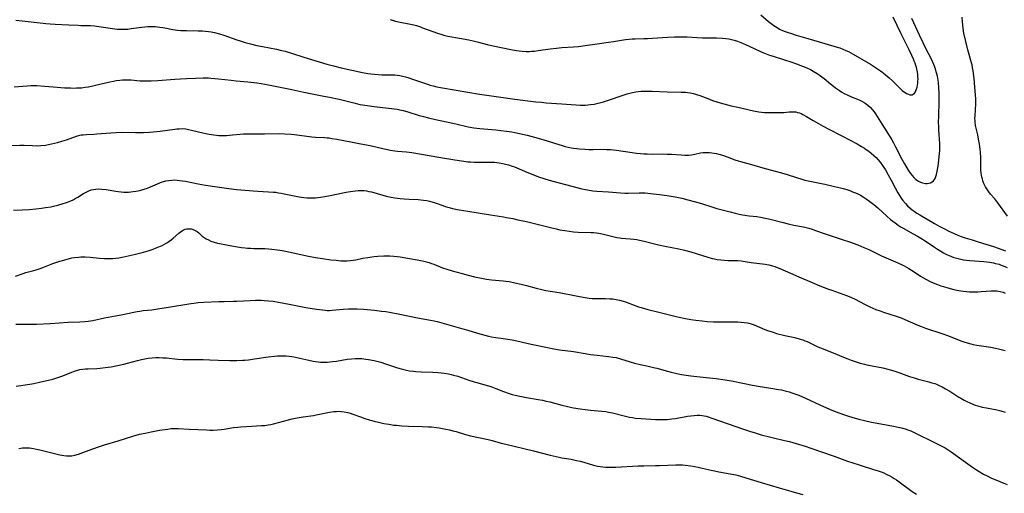
# Model space of a CAD drawing. Units: inches. Extents: x 2060113 to 2065504, y 211508 to 216945.
# Drawn here: x 2064843 to 2065095, y 211932 to 212054 of the extents above; entities that cross this region are included whole.
import ezdxf

# ---------------------------------------------------------------- set-up
doc = ezdxf.new("R2010")
doc.units = ezdxf.units.IN
doc.header["$MEASUREMENT"] = 0
doc.layers.add('c_25_T13S_R18E', color=41, linetype='Continuous')

msp = doc.modelspace()

# ---------------------------------------------------------------- linework, layer by layer
at = {"layer": 'c_25_T13S_R18E'}
for points, elevation in [([(2064841.72, 211987.86), (2064843.62, 211988.55), (2064844.37, 211988.78), (2064846.4, 211989.33), (2064847.02, 211989.51), (2064847.99, 211989.83), (2064848.67, 211990.07), (2064851.23, 211991.07), (2064853.05, 211991.71), (2064853.69, 211991.91), (2064854.89, 211992.24), (2064856.1, 211992.51), (2064856.76, 211992.62), (2064857.84, 211992.75), (2064858.43, 211992.79), (2064858.96, 211992.8), (2064859.5, 211992.79), (2064860.81, 211992.72), (2064863.22, 211992.49), (2064864.43, 211992.41), (2064865.39, 211992.38), (2064866.49, 211992.41), (2064867.38, 211992.49), (2064868.09, 211992.58), (2064868.98, 211992.74), (2064869.73, 211992.9), (2064872.08, 211993.44), (2064873.45, 211993.77), (2064874.47, 211994.03), (2064875.64, 211994.37), (2064876.92, 211994.79), (2064877.66, 211995.07), (2064878.4, 211995.36), (2064879.23, 211995.74), (2064879.81, 211996.06), (2064880.38, 211996.39), (2064880.95, 211996.77), (2064881.5, 211997.17), (2064882.02, 211997.59), (2064883.48, 211998.9), (2064883.8, 211999.16), (2064884.13, 211999.4), (2064884.6, 211999.67), (2064885.1, 211999.86), (2064885.55, 211999.96), (2064886.11, 212000), (2064886.62, 211999.95), (2064887.12, 211999.82), (2064887.67, 211999.59), (2064888.13, 211999.29), (2064888.58, 211998.93), (2064889.48, 211998.14), (2064889.94, 211997.78), (2064890.48, 211997.43), (2064891.06, 211997.12), (2064891.68, 211996.86), (2064892.48, 211996.58), (2064893.38, 211996.33), (2064893.89, 211996.21), (2064895.67, 211995.85), (2064897.94, 211995.45), (2064899.53, 211995.2), (2064900.4, 211995.09), (2064901, 211995.04), (2064901.84, 211994.99), (2064902.69, 211994.95), (2064905.45, 211994.91), (2064906.39, 211994.87), (2064907.24, 211994.8), (2064908.71, 211994.64), (2064909.88, 211994.45), (2064910.74, 211994.29), (2064916.68, 211992.97), (2064918.44, 211992.63), (2064920.2, 211992.36), (2064922.32, 211992.07), (2064923.68, 211991.92), (2064924.94, 211991.82), (2064925.72, 211991.79), (2064926.5, 211991.78), (2064927.37, 211991.84), (2064928.06, 211991.93), (2064928.74, 211992.06), (2064930.52, 211992.44), (2064931.78, 211992.67), (2064932.81, 211992.82), (2064933.43, 211992.89), (2064934.38, 211992.98), (2064935.88, 211993.05), (2064937.4, 211993.05), (2064938.47, 211993), (2064939.35, 211992.91), (2064940.12, 211992.8), (2064942.46, 211992.38), (2064944.43, 211992.07), (2064945.36, 211991.9), (2064946.18, 211991.72), (2064946.82, 211991.55), (2064947.46, 211991.35), (2064948.09, 211991.14), (2064948.66, 211990.93), (2064950.93, 211990.03), (2064952.04, 211989.65), (2064953.37, 211989.24), (2064955.91, 211988.51), (2064957.44, 211988.09), (2064959.09, 211987.71), (2064960.92, 211987.33), (2064962.16, 211987.11), (2064963.42, 211986.93), (2064966.39, 211986.69), (2064967.12, 211986.6), (2064967.93, 211986.47), (2064969.4, 211986.18), (2064971.06, 211985.79), (2064972.37, 211985.45), (2064974.89, 211984.77), (2064976.35, 211984.43), (2064977.38, 211984.22), (2064978.43, 211984.03), (2064980.75, 211983.67), (2064982.03, 211983.45), (2064983.78, 211983.1), (2064985.98, 211982.62), (2064987.36, 211982.37), (2064988.41, 211982.24), (2064989.22, 211982.17), (2064990.04, 211982.13), (2064990.71, 211982.12), (2064992.61, 211982.12), (2064993.67, 211982.09), (2064994.52, 211982.02), (2064995.35, 211981.91), (2064996.18, 211981.74), (2064997.11, 211981.48), (2064997.74, 211981.27), (2065000.39, 211980.26), (2065001.05, 211980.03), (2065001.71, 211979.81), (2065002.56, 211979.55), (2065003.45, 211979.31), (2065006.25, 211978.63), (2065010.69, 211977.5), (2065011.44, 211977.32), (2065013.05, 211977), (2065014.42, 211976.76), (2065015.7, 211976.58), (2065017.3, 211976.39), (2065018.64, 211976.26), (2065020.25, 211976.17), (2065021.49, 211976.14), (2065025.13, 211976.16), (2065026.47, 211976.14), (2065027.29, 211976.1), (2065028.11, 211976.02), (2065028.91, 211975.89), (2065029.24, 211975.82), (2065029.82, 211975.66), (2065030.61, 211975.39), (2065033.39, 211974.24), (2065034.08, 211973.97), (2065035.48, 211973.48), (2065036.31, 211973.22), (2065037.06, 211973), (2065037.82, 211972.81), (2065038.44, 211972.67), (2065040.61, 211972.23), (2065041.32, 211972.06), (2065042.38, 211971.77), (2065043.06, 211971.55), (2065043.61, 211971.34), (2065044.15, 211971.11), (2065046.24, 211970.07), (2065046.87, 211969.77), (2065047.56, 211969.48), (2065050.85, 211968.23), (2065053.46, 211967.13), (2065054.57, 211966.68), (2065055.48, 211966.34), (2065056.45, 211966.01), (2065057.78, 211965.61), (2065058.88, 211965.32), (2065059.46, 211965.18), (2065063.51, 211964.35), (2065064.85, 211964.03), (2065065.5, 211963.86), (2065066.9, 211963.45), (2065067.59, 211963.23), (2065068.33, 211962.97), (2065070.35, 211962.21), (2065071.55, 211961.8), (2065072.61, 211961.5), (2065075.31, 211960.81), (2065076.07, 211960.59), (2065076.83, 211960.34), (2065077.23, 211960.19), (2065077.98, 211959.88), (2065078.7, 211959.52), (2065079.59, 211959.04), (2065080.69, 211958.38), (2065082.99, 211956.92), (2065083.53, 211956.6), (2065084.32, 211956.15), (2065085.06, 211955.77), (2065085.8, 211955.42), (2065086.57, 211955.09), (2065087.17, 211954.86), (2065087.82, 211954.66), (2065088.97, 211954.35), (2065090.05, 211954.12), (2065091.82, 211953.81), (2065092.35, 211953.7), (2065093.03, 211953.54), (2065093.71, 211953.36), (2065094.82, 211953.03)], 974), ([(2064841.82, 211975.53), (2064844.89, 211975.55), (2064847.05, 211975.59), (2064850.6, 211975.77), (2064855.18, 211976.1), (2064858.17, 211976.17), (2064859.46, 211976.26), (2064860.27, 211976.35), (2064861.44, 211976.53), (2064864.46, 211977.18), (2064869.19, 211978.07), (2064871.94, 211978.66), (2064872.79, 211978.83), (2064873.46, 211978.94), (2064874.33, 211979.05), (2064876.54, 211979.27), (2064878.09, 211979.47), (2064880.79, 211979.89), (2064886, 211980.78), (2064887.9, 211981.04), (2064888.43, 211981.1), (2064889.91, 211981.21), (2064893.73, 211981.38), (2064895.05, 211981.4), (2064897.42, 211981.42), (2064898.34, 211981.45), (2064901.7, 211981.64), (2064903.06, 211981.69), (2064904.52, 211981.7), (2064905.32, 211981.67), (2064906.37, 211981.58), (2064907.59, 211981.42), (2064911.72, 211980.68), (2064915.98, 211979.85), (2064918.68, 211979.42), (2064920.22, 211979.2), (2064920.87, 211979.14), (2064921.42, 211979.11), (2064921.98, 211979.11), (2064922.71, 211979.15), (2064925.47, 211979.41), (2064926.9, 211979.5), (2064928.07, 211979.53), (2064929.05, 211979.51), (2064930.72, 211979.41), (2064933.51, 211979.14), (2064935.29, 211978.94), (2064936.38, 211978.79), (2064937.32, 211978.64), (2064939.99, 211978.14), (2064944.56, 211977.18), (2064947.84, 211976.59), (2064948.79, 211976.4), (2064949.58, 211976.23), (2064951.38, 211975.77), (2064956.11, 211974.41), (2064957.37, 211974.04), (2064959.85, 211973.27), (2064960.8, 211972.99), (2064961.72, 211972.75), (2064962.64, 211972.53), (2064963.47, 211972.36), (2064964.54, 211972.18), (2064967.04, 211971.82), (2064968.7, 211971.53), (2064969.93, 211971.28), (2064972.45, 211970.7), (2064973.63, 211970.44), (2064977.78, 211969.57), (2064979.43, 211969.26), (2064980.84, 211969.03), (2064984.39, 211968.53), (2064987.43, 211968.03), (2064988.79, 211967.82), (2064990.43, 211967.61), (2064993.37, 211967.32), (2064994.52, 211967.16), (2064995.33, 211967), (2064996.41, 211966.72), (2064998.89, 211965.9), (2065000.04, 211965.57), (2065001.46, 211965.24), (2065003.2, 211964.87), (2065004.87, 211964.49), (2065005.7, 211964.28), (2065008.45, 211963.52), (2065009.43, 211963.26), (2065010.82, 211962.94), (2065012.08, 211962.69), (2065013.26, 211962.49), (2065014.43, 211962.32), (2065018.32, 211961.95), (2065020.9, 211961.62), (2065023.17, 211961.3), (2065025.22, 211960.94), (2065030.18, 211959.93), (2065031.68, 211959.67), (2065035.39, 211959.11), (2065036.88, 211958.86), (2065037.58, 211958.72), (2065038.83, 211958.43), (2065039.54, 211958.23), (2065040.24, 211958.01), (2065041.06, 211957.73), (2065042.03, 211957.36), (2065043.79, 211956.6), (2065047.46, 211954.89), (2065049.88, 211953.82), (2065050.92, 211953.38), (2065052.28, 211952.85), (2065053.99, 211952.25), (2065054.79, 211951.99), (2065056.42, 211951.51), (2065057.41, 211951.24), (2065058.83, 211950.89), (2065060.68, 211950.5), (2065065.81, 211949.57), (2065067.49, 211949.22), (2065068.33, 211949.02), (2065069.23, 211948.76), (2065069.96, 211948.52), (2065070.68, 211948.25), (2065071.22, 211948.02), (2065077.4, 211944.97), (2065078.59, 211944.35), (2065079.45, 211943.89), (2065080.25, 211943.41), (2065081.01, 211942.92), (2065081.65, 211942.47), (2065084.67, 211940.23), (2065086.46, 211938.95), (2065087.48, 211938.27), (2065088.21, 211937.81), (2065089.31, 211937.17), (2065090.21, 211936.7), (2065091.34, 211936.17), (2065092.47, 211935.69), (2065094.49, 211934.89), (2065095.3, 211934.54)], 976), ([(2064841.84, 211959.73), (2064845.36, 211960.22), (2064846.37, 211960.38), (2064847.82, 211960.68), (2064851.25, 211961.51), (2064852.28, 211961.8), (2064853.53, 211962.22), (2064854.23, 211962.5), (2064856.09, 211963.3), (2064856.57, 211963.48), (2064857.06, 211963.65), (2064857.61, 211963.8), (2064858.16, 211963.93), (2064858.94, 211964.06), (2064859.59, 211964.13), (2064860.25, 211964.17), (2064862.46, 211964.26), (2064863.38, 211964.31), (2064864.66, 211964.44), (2064866.15, 211964.66), (2064867.39, 211964.89), (2064869.42, 211965.33), (2064870.36, 211965.57), (2064872.92, 211966.28), (2064873.93, 211966.53), (2064874.76, 211966.71), (2064875.59, 211966.85), (2064876.64, 211966.98), (2064877.55, 211967.02), (2064878.47, 211967.02), (2064879.38, 211966.99), (2064880.28, 211966.92), (2064883.17, 211966.64), (2064884.56, 211966.56), (2064885.39, 211966.54), (2064888.41, 211966.55), (2064889.67, 211966.5), (2064891.43, 211966.4), (2064893.53, 211966.33), (2064896.54, 211966.28), (2064898.35, 211966.27), (2064899.85, 211966.32), (2064900.39, 211966.36), (2064901.33, 211966.45), (2064902.84, 211966.66), (2064906.35, 211967.2), (2064907.92, 211967.39), (2064908.67, 211967.46), (2064909.42, 211967.5), (2064910.05, 211967.5), (2064910.9, 211967.48), (2064911.73, 211967.41), (2064912.34, 211967.33), (2064913.3, 211967.15), (2064914.41, 211966.89), (2064916.73, 211966.32), (2064917.85, 211966.08), (2064918.47, 211965.98), (2064919.11, 211965.9), (2064919.74, 211965.85), (2064920.76, 211965.83), (2064921.39, 211965.85), (2064922.1, 211965.91), (2064922.8, 211965.99), (2064923.76, 211966.13), (2064926.55, 211966.57), (2064927.62, 211966.71), (2064928.59, 211966.78), (2064929.57, 211966.79), (2064930.32, 211966.76), (2064931.27, 211966.65), (2064931.98, 211966.54), (2064933.41, 211966.25), (2064935.16, 211965.81), (2064936.36, 211965.45), (2064939.41, 211964.43), (2064940.37, 211964.13), (2064941.02, 211963.95), (2064941.67, 211963.79), (2064942.48, 211963.64), (2064943.49, 211963.51), (2064944.07, 211963.46), (2064945.44, 211963.39), (2064948.41, 211963.29), (2064949.81, 211963.2), (2064951.37, 211963.02), (2064952.48, 211962.83), (2064953.15, 211962.69), (2064953.74, 211962.55), (2064954.84, 211962.23), (2064957.61, 211961.26), (2064959, 211960.82), (2064959.7, 211960.61), (2064962.3, 211959.9), (2064963.31, 211959.59), (2064964.55, 211959.14), (2064966.55, 211958.34), (2064967.98, 211957.83), (2064968.7, 211957.6), (2064969.48, 211957.39), (2064970.68, 211957.1), (2064972.43, 211956.76), (2064975.37, 211956.3), (2064976.47, 211956.09), (2064977.4, 211955.89), (2064978.34, 211955.66), (2064981.47, 211954.8), (2064982.85, 211954.49), (2064984.43, 211954.18), (2064986.09, 211953.9), (2064987.43, 211953.71), (2064988.73, 211953.57), (2064991.7, 211953.29), (2064992.7, 211953.17), (2064993.33, 211953.06), (2064994.36, 211952.85), (2064997.38, 211952.07), (2064998.07, 211951.91), (2064998.77, 211951.76), (2064999.48, 211951.64), (2065000.31, 211951.54), (2065001.72, 211951.43), (2065005.4, 211951.2), (2065006.56, 211951.16), (2065007.15, 211951.15), (2065007.77, 211951.16), (2065008.39, 211951.19), (2065008.98, 211951.24), (2065009.56, 211951.31), (2065010.52, 211951.46), (2065013.61, 211952.02), (2065014.4, 211952.13), (2065015.32, 211952.22), (2065016.02, 211952.25), (2065016.71, 211952.24), (2065017.29, 211952.19), (2065017.83, 211952.1), (2065018.35, 211951.98), (2065018.87, 211951.84), (2065019.79, 211951.53), (2065027.89, 211948.69), (2065029.43, 211948.18), (2065030.92, 211947.71), (2065032.43, 211947.26), (2065034.53, 211946.69), (2065035.57, 211946.44), (2065038.38, 211945.81), (2065039.65, 211945.5), (2065041.4, 211945.01), (2065043.68, 211944.31), (2065045.1, 211943.83), (2065047.82, 211942.86), (2065051.1, 211941.75), (2065054.53, 211940.51), (2065055.65, 211940.12), (2065057.73, 211939.44), (2065061.19, 211938.39), (2065062.37, 211938.01), (2065063.09, 211937.76), (2065063.77, 211937.5), (2065064.43, 211937.21), (2065065.34, 211936.76), (2065065.91, 211936.43), (2065066.47, 211936.08), (2065067.02, 211935.71), (2065067.73, 211935.19), (2065070.36, 211933.21), (2065071.02, 211932.75), (2065071.7, 211932.32), (2065072.14, 211932.08)], 978), ([(2064842.54, 211943.78), (2064843.47, 211943.89), (2064844.04, 211943.92), (2064844.62, 211943.92), (2064845.31, 211943.88), (2064845.83, 211943.82), (2064846.34, 211943.75), (2064847.03, 211943.61), (2064847.9, 211943.42), (2064853.05, 211942.15), (2064854.03, 211941.94), (2064854.7, 211941.85), (2064855.38, 211941.83), (2064856.13, 211941.9), (2064856.89, 211942.05), (2064857.77, 211942.3), (2064858.95, 211942.7), (2064861.51, 211943.69), (2064863.18, 211944.27), (2064864.43, 211944.66), (2064867.93, 211945.7), (2064871.7, 211946.88), (2064873.45, 211947.37), (2064874.84, 211947.7), (2064876.41, 211948.03), (2064878.52, 211948.4), (2064880.68, 211948.73), (2064881.43, 211948.82), (2064882.2, 211948.87), (2064882.63, 211948.88), (2064883.34, 211948.87), (2064886.14, 211948.68), (2064890.59, 211948.48), (2064891.4, 211948.46), (2064892.27, 211948.46), (2064893.37, 211948.5), (2064894.34, 211948.58), (2064895.1, 211948.68), (2064897.49, 211949.08), (2064898.55, 211949.22), (2064899.31, 211949.29), (2064900.77, 211949.4), (2064904.64, 211949.59), (2064905.49, 211949.66), (2064906.32, 211949.77), (2064907.02, 211949.9), (2064907.72, 211950.06), (2064911.5, 211951.07), (2064912.46, 211951.3), (2064913.78, 211951.57), (2064915.25, 211951.82), (2064917.88, 211952.18), (2064918.63, 211952.33), (2064920.76, 211952.8), (2064922, 211953.04), (2064923.13, 211953.19), (2064923.77, 211953.24), (2064924.41, 211953.26), (2064925.09, 211953.22), (2064925.78, 211953.13), (2064926.67, 211952.94), (2064927.31, 211952.77), (2064927.95, 211952.56), (2064929.91, 211951.82), (2064931.07, 211951.41), (2064932.17, 211951.07), (2064932.81, 211950.89), (2064933.45, 211950.72), (2064934.57, 211950.45), (2064935.9, 211950.17), (2064937.15, 211949.95), (2064938.47, 211949.75), (2064939.13, 211949.67), (2064940.53, 211949.55), (2064942.22, 211949.47), (2064945.71, 211949.4), (2064947.3, 211949.32), (2064948.09, 211949.26), (2064949.36, 211949.12), (2064950.08, 211949.01), (2064951.76, 211948.7), (2064952.67, 211948.49), (2064953.59, 211948.27), (2064954.37, 211948.06), (2064956.82, 211947.35), (2064958.09, 211947.02), (2064962.61, 211946.01), (2064963.63, 211945.75), (2064965.94, 211945.12), (2064967.14, 211944.81), (2064974.15, 211943.11), (2064978.42, 211942.05), (2064980.72, 211941.53), (2064981.44, 211941.38), (2064983.86, 211940.97), (2064985.22, 211940.7), (2064986.16, 211940.46), (2064987.1, 211940.2), (2064989.56, 211939.47), (2064990.53, 211939.23), (2064991.24, 211939.1), (2064991.96, 211939.01), (2064992.69, 211938.95), (2064993.42, 211938.92), (2064994.07, 211938.92), (2064995.23, 211938.97), (2065001, 211939.27), (2065002.41, 211939.33), (2065005.41, 211939.35), (2065006.38, 211939.38), (2065010.56, 211939.6), (2065011.41, 211939.6), (2065012.28, 211939.56), (2065013.01, 211939.49), (2065014.42, 211939.3), (2065015.39, 211939.13), (2065016.29, 211938.97), (2065017.36, 211938.73), (2065019.64, 211938.18), (2065020.48, 211938), (2065021.58, 211937.79), (2065024.47, 211937.28), (2065025.93, 211936.97), (2065027.16, 211936.66), (2065028.52, 211936.26), (2065032.43, 211935.07), (2065037.02, 211933.71), (2065039.98, 211932.79), (2065041.47, 211932.35), (2065043.04, 211931.94)], 980)]:
    msp.add_lwpolyline(points, dxfattribs=dict(at, elevation=elevation))
for points in [[(2064841.77, 212053.39, 966), (2064843.4, 212053.26, 966), (2064848.04, 212052.68, 966), (2064849.42, 212052.54, 966), (2064850.6, 212052.45, 966), (2064851.84, 212052.38, 966), (2064855.38, 212052.24, 966), (2064857.74, 212052.08, 966), (2064858.41, 212052.04, 966), (2064860.9, 212052, 966), (2064861.93, 212051.94, 966), (2064862.44, 212051.88, 966), (2064863.61, 212051.72, 966), (2064866.49, 212051.25, 966), (2064867.1, 212051.17, 966), (2064867.82, 212051.11, 966), (2064868.53, 212051.08, 966), (2064869.24, 212051.07, 966), (2064870.39, 212051.13, 966), (2064871.3, 212051.22, 966), (2064873.97, 212051.58, 966), (2064874.75, 212051.67, 966), (2064875.53, 212051.74, 966), (2064876.41, 212051.78, 966), (2064877.38, 212051.76, 966), (2064878.01, 212051.71, 966), (2064878.64, 212051.64, 966), (2064879.34, 212051.55, 966), (2064879.88, 212051.45, 966), (2064881.97, 212051.04, 966), (2064882.51, 212050.95, 966), (2064883.17, 212050.87, 966), (2064883.96, 212050.79, 966), (2064885.44, 212050.72, 966), (2064888.4, 212050.69, 966), (2064889.55, 212050.66, 966), (2064890.33, 212050.6, 966), (2064891.1, 212050.52, 966), (2064891.71, 212050.42, 966), (2064892.57, 212050.24, 966), (2064893.9, 212049.88, 966), (2064894.98, 212049.53, 966), (2064898.3, 212048.36, 966), (2064899.14, 212048.08, 966), (2064900.45, 212047.69, 966), (2064901.77, 212047.34, 966), (2064903.43, 212046.94, 966), (2064904.85, 212046.65, 966), (2064908.46, 212045.94, 966), (2064909.36, 212045.75, 966), (2064910.69, 212045.42, 966), (2064912.29, 212044.95, 966), (2064915.44, 212043.93, 966), (2064921.34, 212042.15, 966), (2064923, 212041.68, 966), (2064924.98, 212041.2, 966), (2064930.42, 212040.04, 966), (2064931.83, 212039.78, 966), (2064932.59, 212039.66, 966), (2064933.5, 212039.55, 966), (2064934.44, 212039.48, 966), (2064935.38, 212039.44, 966), (2064937.96, 212039.41, 966), (2064938.71, 212039.38, 966), (2064939.35, 212039.32, 966), (2064939.96, 212039.23, 966), (2064940.7, 212039.08, 966), (2064941.44, 212038.88, 966), (2064942.06, 212038.7, 966), (2064943.77, 212038.14, 966), (2064947.1, 212036.99, 966), (2064947.8, 212036.77, 966), (2064948.51, 212036.57, 966), (2064949.43, 212036.36, 966), (2064950.36, 212036.18, 966), (2064954.39, 212035.49, 966), (2064957.42, 212034.93, 966), (2064960.41, 212034.44, 966), (2064963.42, 212034, 966), (2064966.4, 212033.61, 966), (2064969.39, 212033.19, 966), (2064974.79, 212032.53, 966), (2064976.27, 212032.37, 966), (2064977.47, 212032.26, 966), (2064981.4, 212032, 966), (2064983.81, 212031.79, 966), (2064985.11, 212031.69, 966), (2064986.09, 212031.65, 966), (2064986.75, 212031.64, 966), (2064987.4, 212031.66, 966), (2064988.09, 212031.71, 966), (2064988.78, 212031.78, 966), (2064989.68, 212031.92, 966), (2064990.37, 212032.06, 966), (2064991.42, 212032.31, 966), (2064992.12, 212032.5, 966), (2064993.36, 212032.89, 966), (2064997.14, 212034.23, 966), (2064998.12, 212034.55, 966), (2064998.81, 212034.74, 966), (2064999.51, 212034.9, 966), (2065000.33, 212035.05, 966), (2065001.03, 212035.14, 966), (2065001.74, 212035.2, 966), (2065002.43, 212035.23, 966), (2065003.93, 212035.24, 966), (2065004.57, 212035.23, 966), (2065008.41, 212035.04, 966), (2065011.92, 212034.99, 966), (2065013.04, 212034.95, 966), (2065013.59, 212034.9, 966), (2065014.29, 212034.8, 966), (2065015.08, 212034.62, 966), (2065015.86, 212034.39, 966), (2065016.74, 212034.08, 966), (2065018.77, 212033.3, 966), (2065019.98, 212032.86, 966), (2065021.37, 212032.41, 966), (2065022.85, 212031.98, 966), (2065024.77, 212031.49, 966), (2065026.42, 212031.1, 966), (2065030.5, 212030.21, 966), (2065031.85, 212029.95, 966), (2065032.48, 212029.86, 966), (2065033.24, 212029.79, 966), (2065034.16, 212029.76, 966), (2065036.66, 212029.75, 966), (2065037.51, 212029.76, 966), (2065038.24, 212029.8, 966), (2065039.54, 212029.93, 966), (2065040.16, 212029.97, 966), (2065040.77, 212029.96, 966), (2065041.3, 212029.9, 966), (2065041.75, 212029.8, 966), (2065042.19, 212029.67, 966), (2065042.62, 212029.5, 966), (2065043.07, 212029.28, 966), (2065043.99, 212028.77, 966), (2065045.75, 212027.69, 966), (2065047.05, 212026.92, 966), (2065048.24, 212026.26, 966), (2065049.73, 212025.49, 966), (2065053.07, 212023.82, 966), (2065056.94, 212021.73, 966), (2065058.12, 212021.06, 966), (2065058.86, 212020.59, 966), (2065059.31, 212020.3, 966), (2065059.96, 212019.83, 966), (2065060.59, 212019.34, 966), (2065061.23, 212018.79, 966), (2065061.84, 212018.21, 966), (2065062.27, 212017.75, 966), (2065062.88, 212017.01, 966), (2065063.46, 212016.22, 966), (2065063.83, 212015.67, 966), (2065064.19, 212015.1, 966), (2065064.94, 212013.84, 966), (2065065.68, 212012.45, 966), (2065066.71, 212010.44, 966), (2065067.37, 212009.22, 966), (2065067.8, 212008.49, 966), (2065068.23, 212007.84, 966), (2065068.68, 212007.21, 966), (2065069.31, 212006.44, 966), (2065069.88, 212005.84, 966), (2065070.5, 212005.28, 966), (2065071.02, 212004.87, 966), (2065071.55, 212004.48, 966), (2065072.26, 212004, 966), (2065073.04, 212003.52, 966), (2065076.73, 212001.38, 966), (2065077.97, 212000.69, 966), (2065079.45, 211999.9, 966), (2065080.44, 211999.39, 966), (2065081.81, 211998.75, 966), (2065082.74, 211998.34, 966), (2065083.57, 211998.02, 966), (2065084.61, 211997.68, 966), (2065086.39, 211997.18, 966), (2065087.95, 211996.68, 966), (2065091.87, 211995.41, 966), (2065094.94, 211994.32, 966)], [(2064937.53, 212053.56, 964), (2064938.39, 212053.32, 964), (2064938.92, 212053.18, 964), (2064940.12, 212052.92, 964), (2064942.34, 212052.48, 964), (2064943.62, 212052.17, 964), (2064944.26, 212051.99, 964), (2064945.3, 212051.65, 964), (2064945.83, 212051.47, 964), (2064948.41, 212050.5, 964), (2064949.66, 212050.06, 964), (2064950.77, 212049.7, 964), (2064951.51, 212049.5, 964), (2064952.27, 212049.33, 964), (2064955.22, 212048.81, 964), (2064957.64, 212048.33, 964), (2064959.07, 212048.02, 964), (2064960.16, 212047.77, 964), (2064962.36, 212047.2, 964), (2064963.45, 212046.93, 964), (2064968.82, 212045.83, 964), (2064969.8, 212045.65, 964), (2064970.56, 212045.54, 964), (2064971.33, 212045.45, 964), (2064972.28, 212045.39, 964), (2064973.14, 212045.39, 964), (2064973.71, 212045.42, 964), (2064974.41, 212045.48, 964), (2064975.39, 212045.59, 964), (2064978.46, 212046.06, 964), (2064980.05, 212046.26, 964), (2064981.42, 212046.38, 964), (2064984.4, 212046.54, 964), (2064985.73, 212046.66, 964), (2064987.38, 212046.88, 964), (2064990.44, 212047.37, 964), (2064993.38, 212047.75, 964), (2064994.63, 212047.92, 964), (2064997.68, 212048.42, 964), (2064998.62, 212048.55, 964), (2064999.43, 212048.62, 964), (2065000.16, 212048.65, 964), (2065002.44, 212048.67, 964), (2065003.33, 212048.71, 964), (2065008.42, 212049.07, 964), (2065010.28, 212049.16, 964), (2065011.41, 212049.17, 964), (2065012.49, 212049.14, 964), (2065013.48, 212049.09, 964), (2065016.05, 212048.94, 964), (2065017.43, 212048.87, 964), (2065018.5, 212048.85, 964), (2065021.01, 212048.83, 964), (2065022.5, 212048.78, 964), (2065023.37, 212048.7, 964), (2065024.13, 212048.59, 964), (2065024.83, 212048.44, 964), (2065025.51, 212048.26, 964), (2065026.33, 212048.01, 964), (2065027.18, 212047.7, 964), (2065027.81, 212047.45, 964), (2065029.35, 212046.77, 964), (2065032.23, 212045.4, 964), (2065032.82, 212045.13, 964), (2065033.68, 212044.78, 964), (2065034.54, 212044.46, 964), (2065035.49, 212044.14, 964), (2065038.37, 212043.27, 964), (2065039.98, 212042.73, 964), (2065041.47, 212042.2, 964), (2065042.95, 212041.65, 964), (2065043.68, 212041.36, 964), (2065044.3, 212041.08, 964), (2065045.01, 212040.74, 964), (2065045.71, 212040.37, 964), (2065046.72, 212039.77, 964), (2065047.25, 212039.41, 964), (2065047.93, 212038.93, 964), (2065048.55, 212038.44, 964), (2065050.18, 212037.06, 964), (2065050.89, 212036.48, 964), (2065051.42, 212036.08, 964), (2065051.95, 212035.71, 964), (2065052.49, 212035.35, 964), (2065053.08, 212034.98, 964), (2065053.69, 212034.64, 964), (2065054.42, 212034.28, 964), (2065055.73, 212033.69, 964), (2065057.46, 212032.96, 964), (2065058.13, 212032.64, 964), (2065058.78, 212032.29, 964), (2065059.04, 212032.13, 964), (2065059.72, 212031.63, 964), (2065060.35, 212031.05, 964), (2065060.83, 212030.52, 964), (2065061.29, 212029.95, 964), (2065061.65, 212029.43, 964), (2065062.1, 212028.74, 964), (2065062.95, 212027.34, 964), (2065065, 212024.13, 964), (2065065.8, 212022.79, 964), (2065066.25, 212022, 964), (2065066.77, 212021, 964), (2065068.36, 212017.81, 964), (2065069.04, 212016.59, 964), (2065070.05, 212014.97, 964), (2065070.63, 212014.12, 964), (2065071.02, 212013.61, 964), (2065071.43, 212013.14, 964), (2065071.95, 212012.64, 964), (2065072.65, 212012.15, 964), (2065073.18, 212011.9, 964), (2065073.71, 212011.71, 964), (2065074.41, 212011.58, 964), (2065074.86, 212011.58, 964), (2065075.28, 212011.64, 964), (2065075.73, 212011.77, 964), (2065076.13, 212011.98, 964), (2065076.47, 212012.25, 964), (2065076.73, 212012.57, 964), (2065076.91, 212012.86, 964), (2065077.11, 212013.35, 964), (2065077.26, 212013.91, 964), (2065077.35, 212014.34, 964), (2065077.65, 212016.03, 964), (2065077.87, 212017.55, 964), (2065077.98, 212018.49, 964), (2065078.06, 212019.26, 964), (2065078.1, 212020.03, 964), (2065078.12, 212021, 964), (2065078.09, 212021.85, 964), (2065077.86, 212025.27, 964), (2065077.82, 212026.17, 964), (2065077.8, 212027.16, 964), (2065077.82, 212028.92, 964), (2065077.97, 212032.53, 964), (2065077.98, 212033.78, 964), (2065077.96, 212034.7, 964), (2065077.88, 212036.16, 964), (2065077.77, 212037.34, 964), (2065077.68, 212038.04, 964), (2065077.49, 212039.09, 964), (2065077.22, 212040.21, 964), (2065077, 212040.92, 964), (2065076.59, 212042.02, 964), (2065076.25, 212042.81, 964), (2065075.87, 212043.57, 964), (2065074.63, 212045.95, 964), (2065073.84, 212047.55, 964), (2065072.88, 212049.59, 964), (2065070.97, 212053.78, 964)], [(2065032.3, 212054.73, 962), (2065034.27, 212053.06, 962), (2065034.94, 212052.53, 962), (2065035.62, 212052.04, 962), (2065036.47, 212051.5, 962), (2065037.15, 212051.13, 962), (2065037.86, 212050.79, 962), (2065038.52, 212050.51, 962), (2065039.08, 212050.3, 962), (2065040.16, 212049.94, 962), (2065041.41, 212049.57, 962), (2065044.36, 212048.74, 962), (2065048.68, 212047.44, 962), (2065051.87, 212046.5, 962), (2065052.57, 212046.27, 962), (2065053.27, 212046.01, 962), (2065054.1, 212045.64, 962), (2065054.72, 212045.34, 962), (2065055.32, 212045.01, 962), (2065060.39, 212042.09, 962), (2065061.7, 212041.27, 962), (2065062.97, 212040.41, 962), (2065063.53, 212040, 962), (2065064.25, 212039.43, 962), (2065065.17, 212038.63, 962), (2065066.03, 212037.83, 962), (2065067.69, 212036.13, 962), (2065068.14, 212035.7, 962), (2065068.49, 212035.39, 962), (2065068.84, 212035.11, 962), (2065069.24, 212034.84, 962), (2065069.63, 212034.62, 962), (2065070.06, 212034.42, 962), (2065070.47, 212034.3, 962), (2065071.01, 212034.29, 962), (2065071.33, 212034.42, 962), (2065071.65, 212034.72, 962), (2065071.9, 212035.09, 962), (2065072.1, 212035.54, 962), (2065072.32, 212036.25, 962), (2065072.41, 212036.73, 962), (2065072.48, 212037.23, 962), (2065072.52, 212037.74, 962), (2065072.54, 212038.33, 962), (2065072.52, 212038.93, 962), (2065072.47, 212039.48, 962), (2065072.4, 212040.05, 962), (2065072.26, 212040.81, 962), (2065072.13, 212041.31, 962), (2065071.99, 212041.81, 962), (2065071.79, 212042.41, 962), (2065071.59, 212042.93, 962), (2065071.37, 212043.44, 962), (2065070.93, 212044.39, 962), (2065070.27, 212045.77, 962), (2065068.25, 212049.86, 962), (2065066.19, 212054.14, 962)], [(2065095.42, 212003.24, 966), (2065092.93, 212006.65, 966), (2065092.15, 212007.64, 966), (2065091.11, 212008.87, 966), (2065090.63, 212009.48, 966), (2065090.29, 212009.96, 966), (2065089.83, 212010.7, 966), (2065089.56, 212011.24, 966), (2065089.31, 212011.79, 966), (2065089.13, 212012.28, 966), (2065088.99, 212012.74, 966), (2065088.87, 212013.21, 966), (2065088.78, 212013.71, 966), (2065088.71, 212014.21, 966), (2065088.62, 212015.09, 966), (2065088.58, 212018.2, 966), (2065088.5, 212019.54, 966), (2065088.41, 212020.41, 966), (2065088.24, 212021.66, 966), (2065088.03, 212022.9, 966), (2065087.81, 212024.03, 966), (2065087.27, 212026.47, 966), (2065087.15, 212027.32, 966), (2065087.12, 212027.66, 966), (2065087.1, 212028.29, 966), (2065087.12, 212028.93, 966), (2065087.31, 212031.96, 966), (2065087.33, 212033.14, 966), (2065087.27, 212034.25, 966), (2065087.08, 212036.21, 966), (2065086.9, 212038.49, 966), (2065086.76, 212039.7, 966), (2065086.64, 212040.44, 966), (2065086.5, 212041.18, 966), (2065086.35, 212041.92, 966), (2065086.22, 212042.46, 966), (2065085.32, 212045.83, 966), (2065084.29, 212050.1, 966), (2065084.08, 212051.25, 966), (2065083.97, 212052.19, 966), (2065083.91, 212052.99, 966), (2065083.86, 212054.19, 966)], [(2064841.38, 212036.3, 968), (2064844.66, 212036.57, 968), (2064845.64, 212036.63, 968), (2064846.41, 212036.65, 968), (2064847.15, 212036.64, 968), (2064849.1, 212036.52, 968), (2064851.33, 212036.36, 968), (2064854.33, 212036.11, 968), (2064855.09, 212036.05, 968), (2064855.77, 212036.03, 968), (2064856.55, 212036.02, 968), (2064857.34, 212036.04, 968), (2064858.6, 212036.11, 968), (2064859.48, 212036.21, 968), (2064860.36, 212036.33, 968), (2064861.46, 212036.55, 968), (2064863.94, 212037.19, 968), (2064865.14, 212037.48, 968), (2064865.82, 212037.63, 968), (2064866.78, 212037.81, 968), (2064867.43, 212037.91, 968), (2064868.35, 212038.02, 968), (2064869.06, 212038.08, 968), (2064869.78, 212038.12, 968), (2064870.38, 212038.12, 968), (2064871.26, 212038.08, 968), (2064873.47, 212037.89, 968), (2064874.15, 212037.85, 968), (2064875.02, 212037.83, 968), (2064876.41, 212037.84, 968), (2064878.07, 212037.92, 968), (2064882.42, 212038.28, 968), (2064883.94, 212038.38, 968), (2064885.41, 212038.46, 968), (2064887.75, 212038.55, 968), (2064889.69, 212038.61, 968), (2064891.09, 212038.6, 968), (2064891.69, 212038.58, 968), (2064892.68, 212038.5, 968), (2064893.66, 212038.4, 968), (2064896.82, 212038, 968), (2064898.18, 212037.85, 968), (2064901.11, 212037.59, 968), (2064902.69, 212037.43, 968), (2064903.39, 212037.34, 968), (2064904.52, 212037.17, 968), (2064906.4, 212036.83, 968), (2064912.39, 212035.62, 968), (2064915.43, 212034.98, 968), (2064920.56, 212033.97, 968), (2064921.99, 212033.68, 968), (2064924.44, 212033.13, 968), (2064928.56, 212032.11, 968), (2064929.78, 212031.84, 968), (2064930.46, 212031.71, 968), (2064931.04, 212031.61, 968), (2064932.25, 212031.44, 968), (2064933.42, 212031.3, 968), (2064937.85, 212030.82, 968), (2064938.54, 212030.73, 968), (2064939.35, 212030.6, 968), (2064939.97, 212030.47, 968), (2064940.89, 212030.25, 968), (2064941.79, 212029.99, 968), (2064944.91, 212029.03, 968), (2064946.08, 212028.7, 968), (2064947.3, 212028.39, 968), (2064949.16, 212027.96, 968), (2064953.59, 212027.02, 968), (2064956.49, 212026.33, 968), (2064957.46, 212026.12, 968), (2064958.95, 212025.85, 968), (2064960.43, 212025.65, 968), (2064964.58, 212025.3, 968), (2064965.84, 212025.17, 968), (2064967.28, 212024.99, 968), (2064968.61, 212024.8, 968), (2064969.38, 212024.67, 968), (2064970.63, 212024.41, 968), (2064972.53, 212023.95, 968), (2064975.42, 212023.15, 968), (2064977.69, 212022.49, 968), (2064980.67, 212021.55, 968), (2064981.51, 212021.3, 968), (2064982.28, 212021.09, 968), (2064983.06, 212020.91, 968), (2064983.84, 212020.75, 968), (2064984.46, 212020.64, 968), (2064985.3, 212020.52, 968), (2064985.94, 212020.46, 968), (2064987.42, 212020.35, 968), (2064988.37, 212020.31, 968), (2064989.45, 212020.3, 968), (2064992.05, 212020.33, 968), (2064992.9, 212020.32, 968), (2064993.87, 212020.27, 968), (2064994.66, 212020.2, 968), (2064995.45, 212020.1, 968), (2064999.44, 212019.51, 968), (2065000.52, 212019.37, 968), (2065001.52, 212019.26, 968), (2065002.43, 212019.19, 968), (2065003.25, 212019.15, 968), (2065004.58, 212019.12, 968), (2065007.27, 212019.14, 968), (2065008.4, 212019.13, 968), (2065009.5, 212019.07, 968), (2065011.96, 212018.9, 968), (2065012.9, 212018.86, 968), (2065013.82, 212018.87, 968), (2065014.57, 212018.93, 968), (2065015.43, 212019.08, 968), (2065016.94, 212019.4, 968), (2065017.6, 212019.5, 968), (2065018.07, 212019.53, 968), (2065018.54, 212019.54, 968), (2065019.2, 212019.51, 968), (2065019.8, 212019.45, 968), (2065020.4, 212019.36, 968), (2065020.98, 212019.25, 968), (2065021.55, 212019.11, 968), (2065022.52, 212018.83, 968), (2065023.7, 212018.42, 968), (2065025.68, 212017.67, 968), (2065026.53, 212017.37, 968), (2065027.16, 212017.18, 968), (2065029.97, 212016.42, 968), (2065033.45, 212015.41, 968), (2065037.65, 212014.3, 968), (2065039.08, 212013.87, 968), (2065041.46, 212013.08, 968), (2065042.82, 212012.66, 968), (2065043.62, 212012.44, 968), (2065044.48, 212012.23, 968), (2065048.72, 212011.39, 968), (2065051.18, 212010.84, 968), (2065052.68, 212010.48, 968), (2065053.4, 212010.29, 968), (2065054.32, 212010.02, 968), (2065055.08, 212009.77, 968), (2065055.82, 212009.49, 968), (2065056.56, 212009.19, 968), (2065057.13, 212008.93, 968), (2065057.82, 212008.57, 968), (2065058.5, 212008.18, 968), (2065059.26, 212007.68, 968), (2065060.23, 212006.98, 968), (2065061.25, 212006.18, 968), (2065062.27, 212005.32, 968), (2065064.55, 212003.25, 968), (2065065.53, 212002.38, 968), (2065066.08, 212001.93, 968), (2065066.65, 212001.49, 968), (2065067.44, 212000.93, 968), (2065068.26, 212000.41, 968), (2065068.73, 212000.13, 968), (2065071.32, 211998.72, 968), (2065072.41, 211998.1, 968), (2065073.23, 211997.61, 968), (2065074.38, 211996.89, 968), (2065076.76, 211995.25, 968), (2065077.49, 211994.77, 968), (2065078.38, 211994.23, 968), (2065079.03, 211993.87, 968), (2065079.68, 211993.53, 968), (2065080.52, 211993.14, 968), (2065081.13, 211992.89, 968), (2065081.74, 211992.67, 968), (2065082.44, 211992.45, 968), (2065083.48, 211992.19, 968), (2065084.08, 211992.08, 968), (2065084.95, 211991.95, 968), (2065085.82, 211991.85, 968), (2065089.4, 211991.57, 968), (2065090.86, 211991.41, 968), (2065091.82, 211991.25, 968), (2065092.34, 211991.14, 968), (2065093.27, 211990.89, 968), (2065093.84, 211990.7, 968), (2065094.35, 211990.51, 968), (2065095.34, 211990.08, 968)], [(2064839.67, 212021.33, 970), (2064842.8, 212021.42, 970), (2064843.93, 212021.4, 970), (2064846.05, 212021.29, 970), (2064847.34, 212021.26, 970), (2064848.19, 212021.29, 970), (2064849.33, 212021.39, 970), (2064850.1, 212021.53, 970), (2064850.88, 212021.7, 970), (2064852.41, 212022.1, 970), (2064853.55, 212022.43, 970), (2064854.71, 212022.79, 970), (2064857.28, 212023.69, 970), (2064858.12, 212023.92, 970), (2064858.53, 212024, 970), (2064858.98, 212024.06, 970), (2064859.82, 212024.14, 970), (2064861.72, 212024.22, 970), (2064862.52, 212024.27, 970), (2064866.04, 212024.57, 970), (2064867.42, 212024.67, 970), (2064868.98, 212024.7, 970), (2064872.41, 212024.64, 970), (2064873.41, 212024.64, 970), (2064874.42, 212024.66, 970), (2064875.93, 212024.74, 970), (2064876.89, 212024.81, 970), (2064878.73, 212025, 970), (2064882.41, 212025.52, 970), (2064882.99, 212025.58, 970), (2064883.56, 212025.61, 970), (2064884.39, 212025.62, 970), (2064885.27, 212025.55, 970), (2064885.98, 212025.42, 970), (2064886.68, 212025.26, 970), (2064888.51, 212024.78, 970), (2064889.61, 212024.51, 970), (2064890.37, 212024.34, 970), (2064891.23, 212024.18, 970), (2064892.4, 212024, 970), (2064893.07, 212023.93, 970), (2064893.74, 212023.88, 970), (2064894.39, 212023.86, 970), (2064895.7, 212023.9, 970), (2064897.2, 212024.02, 970), (2064899.17, 212024.2, 970), (2064899.99, 212024.27, 970), (2064900.88, 212024.31, 970), (2064901.7, 212024.31, 970), (2064905.36, 212024.27, 970), (2064909.05, 212024.34, 970), (2064910.58, 212024.31, 970), (2064912.2, 212024.21, 970), (2064913.05, 212024.12, 970), (2064917.49, 212023.53, 970), (2064918.4, 212023.45, 970), (2064920.85, 212023.34, 970), (2064921.4, 212023.3, 970), (2064921.94, 212023.24, 970), (2064922.63, 212023.13, 970), (2064923.88, 212022.92, 970), (2064927.44, 212022.24, 970), (2064929.64, 212021.85, 970), (2064930.96, 212021.6, 970), (2064932.44, 212021.28, 970), (2064935.68, 212020.53, 970), (2064937.6, 212020.15, 970), (2064938.76, 212019.97, 970), (2064939.41, 212019.89, 970), (2064941.73, 212019.7, 970), (2064942.37, 212019.63, 970), (2064943.08, 212019.53, 970), (2064947.98, 212018.65, 970), (2064951.44, 212018.1, 970), (2064955.21, 212017.45, 970), (2064956.38, 212017.28, 970), (2064957.42, 212017.16, 970), (2064958.1, 212017.1, 970), (2064959.02, 212017.05, 970), (2064960.38, 212017.03, 970), (2064962.46, 212017.08, 970), (2064963.43, 212017.08, 970), (2064964.21, 212017.04, 970), (2064964.81, 212016.98, 970), (2064965.4, 212016.9, 970), (2064966.35, 212016.73, 970), (2064967.06, 212016.56, 970), (2064967.77, 212016.36, 970), (2064968.71, 212016.05, 970), (2064969.36, 212015.82, 970), (2064970.55, 212015.34, 970), (2064972.49, 212014.48, 970), (2064973.99, 212013.85, 970), (2064975.47, 212013.29, 970), (2064976.87, 212012.83, 970), (2064978.21, 212012.43, 970), (2064979.15, 212012.17, 970), (2064985.62, 212010.44, 970), (2064986.51, 212010.22, 970), (2064987.46, 212010.02, 970), (2064988, 212009.92, 970), (2064989.37, 212009.73, 970), (2064990.42, 212009.62, 970), (2064993.39, 212009.41, 970), (2064995.4, 212009.24, 970), (2064996.43, 212009.17, 970), (2064997.52, 212009.13, 970), (2064998.38, 212009.13, 970), (2065001.19, 212009.18, 970), (2065002.1, 212009.18, 970), (2065002.71, 212009.16, 970), (2065004.11, 212009.05, 970), (2065006.45, 212008.79, 970), (2065008.41, 212008.52, 970), (2065010.46, 212008.17, 970), (2065012.11, 212007.82, 970), (2065013.67, 212007.43, 970), (2065015.27, 212006.99, 970), (2065017.12, 212006.42, 970), (2065019.77, 212005.59, 970), (2065021.04, 212005.21, 970), (2065024.49, 212004.29, 970), (2065025.77, 212003.98, 970), (2065026.82, 212003.75, 970), (2065027.67, 212003.6, 970), (2065029.38, 212003.34, 970), (2065031.31, 212003.1, 970), (2065032.23, 212002.96, 970), (2065033.43, 212002.72, 970), (2065034.72, 212002.42, 970), (2065037.74, 212001.64, 970), (2065039.36, 212001.25, 970), (2065040.78, 212000.94, 970), (2065043.24, 212000.45, 970), (2065043.93, 212000.3, 970), (2065044.61, 212000.12, 970), (2065045.43, 211999.88, 970), (2065046.07, 211999.66, 970), (2065048.83, 211998.67, 970), (2065049.85, 211998.32, 970), (2065053.39, 211997.2, 970), (2065055.03, 211996.64, 970), (2065057.12, 211995.85, 970), (2065058.66, 211995.22, 970), (2065059.92, 211994.65, 970), (2065063.22, 211993.1, 970), (2065066.78, 211991.56, 970), (2065068.29, 211990.86, 970), (2065069.03, 211990.48, 970), (2065070.18, 211989.82, 970), (2065071.31, 211989.11, 970), (2065073.18, 211987.88, 970), (2065073.75, 211987.53, 970), (2065074.53, 211987.07, 970), (2065075.65, 211986.49, 970), (2065076.23, 211986.22, 970), (2065076.83, 211985.97, 970), (2065077.49, 211985.7, 970), (2065078.41, 211985.38, 970), (2065079.06, 211985.17, 970), (2065080.14, 211984.86, 970), (2065081.7, 211984.46, 970), (2065082.47, 211984.28, 970), (2065083.45, 211984.09, 970), (2065084.18, 211983.98, 970), (2065084.91, 211983.9, 970), (2065085.69, 211983.84, 970), (2065086.41, 211983.81, 970), (2065087.11, 211983.81, 970), (2065087.81, 211983.84, 970), (2065088.65, 211983.89, 970), (2065091.24, 211984.11, 970), (2065092.05, 211984.13, 970), (2065092.71, 211984.08, 970), (2065093.51, 211983.93, 970), (2065094.29, 211983.72, 970), (2065094.79, 211983.54, 970)], [(2064841.17, 212004.76, 972), (2064843.43, 212004.85, 972), (2064845.24, 212004.96, 972), (2064846.92, 212005.1, 972), (2064848.36, 212005.25, 972), (2064849.4, 212005.4, 972), (2064850.78, 212005.64, 972), (2064851.44, 212005.78, 972), (2064852.56, 212006.04, 972), (2064853.93, 212006.42, 972), (2064854.48, 212006.6, 972), (2064855.03, 212006.8, 972), (2064855.85, 212007.15, 972), (2064856.41, 212007.43, 972), (2064856.96, 212007.73, 972), (2064857.6, 212008.09, 972), (2064859.07, 212008.99, 972), (2064859.75, 212009.38, 972), (2064860.44, 212009.71, 972), (2064861.03, 212009.93, 972), (2064861.63, 212010.08, 972), (2064862.28, 212010.17, 972), (2064862.94, 212010.2, 972), (2064863.74, 212010.17, 972), (2064864.9, 212010.04, 972), (2064867.36, 212009.61, 972), (2064867.96, 212009.52, 972), (2064868.69, 212009.44, 972), (2064869.41, 212009.39, 972), (2064870.14, 212009.38, 972), (2064870.64, 212009.39, 972), (2064871.22, 212009.43, 972), (2064871.81, 212009.5, 972), (2064872.44, 212009.6, 972), (2064873.06, 212009.72, 972), (2064873.78, 212009.89, 972), (2064874.6, 212010.12, 972), (2064875.42, 212010.39, 972), (2064876.21, 212010.7, 972), (2064877.98, 212011.51, 972), (2064878.62, 212011.78, 972), (2064879.23, 212012, 972), (2064879.6, 212012.11, 972), (2064880.16, 212012.25, 972), (2064880.91, 212012.39, 972), (2064881.67, 212012.46, 972), (2064882.41, 212012.48, 972), (2064883.07, 212012.45, 972), (2064883.76, 212012.38, 972), (2064884.45, 212012.28, 972), (2064885.15, 212012.15, 972), (2064888.42, 212011.52, 972), (2064890.32, 212011.19, 972), (2064896.27, 212010.33, 972), (2064898.22, 212010.08, 972), (2064900.41, 212009.85, 972), (2064902.45, 212009.68, 972), (2064903.71, 212009.6, 972), (2064906.4, 212009.48, 972), (2064907.57, 212009.39, 972), (2064908.26, 212009.32, 972), (2064908.94, 212009.23, 972), (2064909.67, 212009.11, 972), (2064910.45, 212008.95, 972), (2064912.94, 212008.4, 972), (2064914.24, 212008.16, 972), (2064915.45, 212008.01, 972), (2064916.18, 212007.95, 972), (2064916.94, 212007.92, 972), (2064917.67, 212007.92, 972), (2064918.4, 212007.95, 972), (2064919.05, 212008, 972), (2064919.7, 212008.07, 972), (2064920.84, 212008.23, 972), (2064922.16, 212008.47, 972), (2064926.26, 212009.32, 972), (2064927.39, 212009.53, 972), (2064928.65, 212009.72, 972), (2064929.34, 212009.78, 972), (2064929.85, 212009.8, 972), (2064930.37, 212009.79, 972), (2064930.91, 212009.75, 972), (2064931.44, 212009.69, 972), (2064932.08, 212009.57, 972), (2064932.71, 212009.41, 972), (2064935.63, 212008.58, 972), (2064936.5, 212008.36, 972), (2064937.79, 212008.09, 972), (2064938.75, 212007.93, 972), (2064940.09, 212007.76, 972), (2064941.11, 212007.66, 972), (2064942.4, 212007.58, 972), (2064944.68, 212007.47, 972), (2064945.36, 212007.42, 972), (2064946.06, 212007.35, 972), (2064946.88, 212007.22, 972), (2064947.56, 212007.08, 972), (2064948.22, 212006.91, 972), (2064949.06, 212006.64, 972), (2064950.96, 212005.91, 972), (2064951.61, 212005.69, 972), (2064952.64, 212005.4, 972), (2064953.43, 212005.22, 972), (2064955.16, 212004.87, 972), (2064957.42, 212004.47, 972), (2064963.2, 212003.52, 972), (2064966.52, 212003.03, 972), (2064967.32, 212002.89, 972), (2064968.91, 212002.59, 972), (2064970.17, 212002.32, 972), (2064972.4, 212001.81, 972), (2064978.21, 212000.38, 972), (2064979.98, 211999.96, 972), (2064980.93, 211999.76, 972), (2064982.18, 211999.52, 972), (2064983.33, 211999.34, 972), (2064984.44, 211999.21, 972), (2064985.59, 211999.15, 972), (2064988.94, 211999.04, 972), (2064989.55, 211999, 972), (2064990.33, 211998.92, 972), (2064990.91, 211998.83, 972), (2064992.08, 211998.6, 972), (2064994.17, 211998.08, 972), (2064995.54, 211997.78, 972), (2064996.24, 211997.67, 972), (2064996.71, 211997.61, 972), (2064998.92, 211997.42, 972), (2064999.85, 211997.31, 972), (2065000.58, 211997.21, 972), (2065001.32, 211997.08, 972), (2065002.48, 211996.83, 972), (2065005.49, 211996.04, 972), (2065006.17, 211995.88, 972), (2065007.75, 211995.55, 972), (2065011.38, 211994.84, 972), (2065012.83, 211994.5, 972), (2065014.43, 211994.05, 972), (2065017.4, 211993.11, 972), (2065018.8, 211992.68, 972), (2065019.88, 211992.39, 972), (2065020.49, 211992.26, 972), (2065021.14, 211992.14, 972), (2065022.07, 211992.02, 972), (2065023.01, 211991.94, 972), (2065023.93, 211991.9, 972), (2065025.91, 211991.87, 972), (2065026.39, 211991.85, 972), (2065027.31, 211991.76, 972), (2065029.82, 211991.39, 972), (2065033.48, 211990.9, 972), (2065034.36, 211990.74, 972), (2065035.29, 211990.52, 972), (2065035.92, 211990.31, 972), (2065036.54, 211990.08, 972), (2065037.16, 211989.82, 972), (2065039.88, 211988.6, 972), (2065042.04, 211987.66, 972), (2065045.43, 211986.23, 972), (2065047.42, 211985.41, 972), (2065049.66, 211984.54, 972), (2065050.47, 211984.25, 972), (2065053.32, 211983.29, 972), (2065054.28, 211982.92, 972), (2065054.91, 211982.66, 972), (2065055.53, 211982.38, 972), (2065056.46, 211981.95, 972), (2065058.89, 211980.68, 972), (2065060.18, 211980.04, 972), (2065060.97, 211979.69, 972), (2065061.77, 211979.36, 972), (2065062.82, 211978.96, 972), (2065063.7, 211978.66, 972), (2065066.95, 211977.62, 972), (2065068.26, 211977.17, 972), (2065069.19, 211976.79, 972), (2065072.49, 211975.3, 972), (2065073.14, 211975.03, 972), (2065074.48, 211974.53, 972), (2065078.87, 211973.07, 972), (2065080.33, 211972.54, 972), (2065083.47, 211971.34, 972), (2065084.24, 211971.07, 972), (2065085.15, 211970.78, 972), (2065086.07, 211970.53, 972), (2065086.67, 211970.39, 972), (2065087.54, 211970.23, 972), (2065091.12, 211969.68, 972), (2065092.37, 211969.45, 972), (2065093.14, 211969.28, 972), (2065094.86, 211968.84, 972)]]:
    msp.add_polyline3d(points, dxfattribs=at)

doc.saveas('drawing.dxf')
